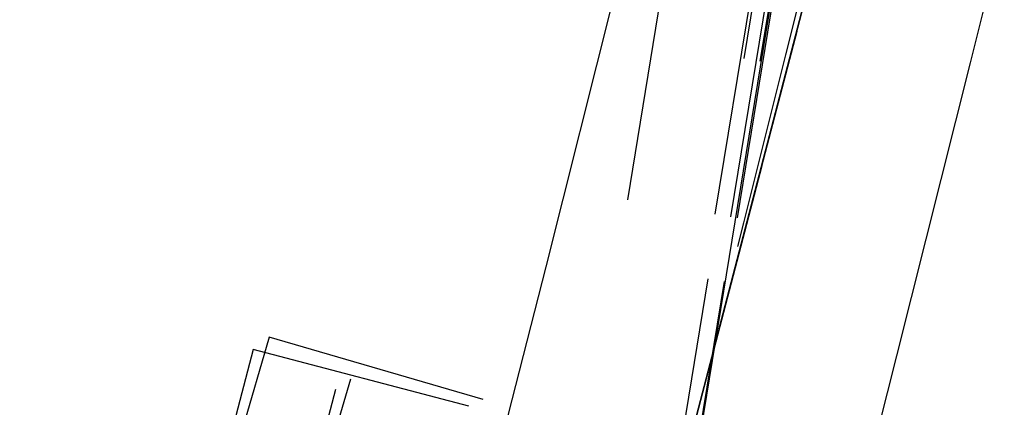
# Model space of a CAD drawing. Units: millimetres. Extents: x 145148 to 250691, y 1473 to 75723.
# Drawn here: x 199693 to 200245, y 21986 to 22203 of the extents above; entities that cross this region are included whole.
import ezdxf

# ---------------------------------------------------------------- set-up
doc = ezdxf.new("R2010")
doc.units = ezdxf.units.MM
doc.header["$LTSCALE"] = 0.1
doc.linetypes.add('CENTER2', pattern=[1.125, 0.75, -0.125, 0.125, -0.125])
doc.linetypes.add('DASHED', pattern=[0.75, 0.5, -0.25])
doc.layers.add('LCE2', color=1, linetype='CENTER2')
doc.layers.add('LCO4', color=2, linetype='Continuous')

msp = doc.modelspace()

# ---------------------------------------------------------------- linework, layer by layer
at = {"layer": 'LCE2', "linetype": 'DASHED', "ltscale": 5000}
for p, q in [((199973.63, 21732.27), (200573.34, 25397.2)), ((200022.73, 21724.24), (200622.44, 25389.17)), ((200624.1, 25388.89), (200024.4, 21723.96)), ((200031.55, 21722.79), (200631.25, 25387.72)), ((200633.22, 25387.4), (200033.51, 21722.47)), ((200035.18, 21722.2), (200634.88, 25387.13)), ((200226.53, 22179.14), (200267.11, 22343.45)), ((199895.61, 21304.76), (200150.46, 22278.98)), ((199895.61, 21304.76), (200150.46, 22278.98)), ((199895.61, 21304.76), (200150.46, 22278.98)), ((199895.61, 21304.76), (200150.46, 22278.98)), ((199895.61, 21304.76), (200150.46, 22278.98)), ((199895.61, 21304.76), (200150.46, 22278.98)), ((199895.61, 21304.76), (200150.46, 22278.98)), ((199895.61, 21304.76), (200150.46, 22278.98)), ((199895.61, 21304.76), (200150.46, 22278.98)), ((199895.61, 21304.76), (200150.46, 22278.98)), ((199895.61, 21304.76), (200150.46, 22278.98)), ((199895.61, 21304.76), (200150.46, 22278.98)), ((200148.68, 22272.21), (199877.15, 21234.14)), ((200148.68, 22272.21), (199877.15, 21234.14)), ((200148.68, 22272.21), (199877.15, 21234.14)), ((200148.68, 22272.21), (199877.15, 21234.14)), ((200148.68, 22272.21), (199877.15, 21234.14)), ((200148.68, 22272.21), (199877.15, 21234.14)), ((200148.68, 22272.21), (199877.15, 21234.14)), ((200148.68, 22272.21), (199877.15, 21234.14)), ((200148.68, 22272.21), (199877.15, 21234.14)), ((200148.68, 22272.21), (199877.15, 21234.14)), ((200148.68, 22272.21), (199877.15, 21234.14)), ((200148.68, 22272.21), (199877.15, 21234.14)), ((199988.49, 22064.96), (200029.56, 22228.23)), ((199855.9, 21154.15), (200128, 22192.08)), ((199855.9, 21154.15), (200128, 22192.08)), ((199855.9, 21154.15), (200128, 22192.08)), ((199855.9, 21154.15), (200128, 22192.08)), ((199855.9, 21154.15), (200128, 22192.08)), ((199855.9, 21154.15), (200128, 22192.08)), ((199855.9, 21154.15), (200128, 22192.08)), ((199855.9, 21154.15), (200128, 22192.08)), ((199855.9, 21154.15), (200128, 22192.08)), ((199855.9, 21154.15), (200128, 22192.08)), ((199855.9, 21154.15), (200128, 22192.08)), ((199855.9, 21154.15), (200128, 22192.08)), ((199875.57, 21229.58), (200129.32, 22196.85)), ((200185.25, 22015.01), (200226.53, 22179.14)), ((200109.49, 22121.46), (199854.12, 21147.38)), ((200109.49, 22121.46), (199854.12, 21147.38)), ((200109.49, 22121.46), (199854.12, 21147.38)), ((200109.49, 22121.46), (199854.12, 21147.38)), ((200109.49, 22121.46), (199854.12, 21147.38)), ((200109.49, 22121.46), (199854.12, 21147.38)), ((200109.49, 22121.46), (199854.12, 21147.38)), ((200109.49, 22121.46), (199854.12, 21147.38)), ((200109.49, 22121.46), (199854.12, 21147.38)), ((200109.49, 22121.46), (199854.12, 21147.38)), ((200109.49, 22121.46), (199854.12, 21147.38)), ((200109.49, 22121.46), (199854.12, 21147.38)), ((199962.37, 21962.97), (199988.49, 22064.96)), ((199832.99, 22025.52), (199693.03, 21545.51)), ((200313, 21885.56), (199832.99, 22025.52)), ((199824.07, 22018.47), (199761.84, 21781.24)), ((200307.7, 21891.59), (199824.07, 22018.47)), ((200158.76, 21911.57), (200185.25, 22015.01)), ((199856.31, 21925.35), (199878.78, 22002.13)), ((199850.1, 21918.97), (199870.48, 21996.33))]:
    msp.add_line(p, q, dxfattribs=at)
msp.add_arc((162270.98, 31638.68), 39015, 345.261919, 351.34746, dxfattribs=at)
at = {"layer": 'LCO4', "ltscale": 60000}
msp.add_line((200028.76, 21689.18), (201223.92, 28993.18), dxfattribs=at)

doc.saveas('drawing.dxf')
